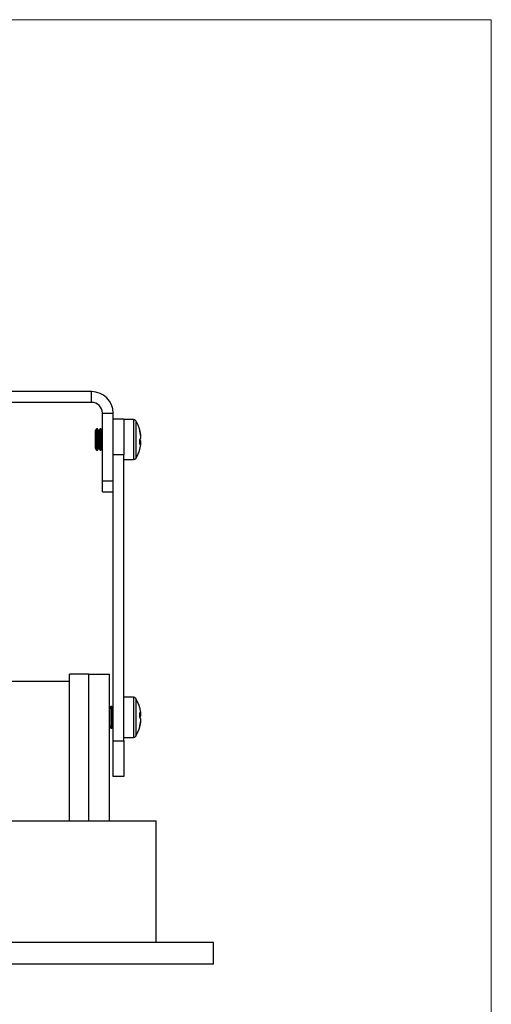
# Model space of a CAD drawing. Units: millimetres. Extents: x 10 to 410, y 10 to 287.
# Drawn here: x 344 to 410, y 149 to 287 of the extents above; entities that cross this region are included whole.
import ezdxf

# ---------------------------------------------------------------- set-up
doc = ezdxf.new("R2010")
doc.units = ezdxf.units.MM

msp = doc.modelspace()

# ---------------------------------------------------------------- linework, layer by layer
at = {"color": 7, "linetype": 'Continuous', "lineweight": 18}
for p, q in [((10, 287), (410, 287)), ((410, 287), (410, 10))]:
    msp.add_line(p, q, dxfattribs=at)
at = {"color": 7, "linetype": 'Continuous', "lineweight": 25}
for p, q in [((354.22, 235.01), (342.1, 235.01)), ((354.22, 233.51), (354.22, 235.01)), ((354.22, 233.51), (342.1, 233.51)), ((355.72, 232.01), (357.22, 232.01)), ((355.72, 222.51), (355.72, 232.01)), ((357.22, 222.51), (357.22, 232.01)), ((357.22, 231.2), (358.72, 231.2)), ((358.72, 231.2), (358.72, 226.2)), ((360.06, 231.11), (358.72, 231.11)), ((354.91, 229.81), (354.72, 229.52)), ((354.72, 229.52), (354.72, 227.09)), ((355.02, 229.81), (354.91, 229.81)), ((354.91, 229.81), (354.91, 226.81)), ((355.22, 229.52), (355.02, 229.81)), ((355.02, 229.81), (355.02, 226.81)), ((355.41, 229.81), (355.22, 229.52)), ((355.22, 229.52), (355.22, 227.09)), ((355.52, 229.81), (355.41, 229.81)), ((355.41, 229.81), (355.41, 226.81)), ((355.72, 229.52), (355.52, 229.81)), ((355.52, 229.81), (355.52, 226.81)), ((361.07, 228.75), (361.09, 228.76)), ((354.72, 227.09), (354.91, 226.81)), ((355.02, 226.81), (355.22, 227.09)), ((355.22, 227.09), (355.41, 226.81)), ((355.52, 226.81), (355.72, 227.09)), ((361.09, 228.05), (360.94, 228.06)), ((360.94, 227.87), (361.09, 227.85)), ((354.91, 226.81), (355.02, 226.81)), ((355.41, 226.81), (355.52, 226.81)), ((358.72, 226.2), (357.22, 226.2)), ((357.22, 186.2), (357.22, 226.2)), ((358.72, 186.2), (358.72, 226.2)), ((358.72, 225.51), (360.06, 225.51)), ((357.22, 222.51), (355.72, 222.51)), ((355.72, 221), (355.72, 222.51)), ((355.72, 221), (357.22, 221)), ((351.12, 175.01), (351.12, 195.51)), ((353.79, 195.51), (351.12, 195.51)), ((353.79, 195.51), (353.79, 175.01)), ((353.79, 195.51), (356.72, 195.51)), ((356.72, 194.01), (356.72, 195.51)), ((351.12, 194.51), (308.72, 194.51)), ((356.72, 189.29), (356.72, 194.01)), ((360.06, 192.29), (358.72, 192.29)), ((356.91, 190.99), (356.72, 190.7)), ((357.02, 190.99), (356.91, 190.99)), ((356.91, 190.99), (356.91, 189.88)), ((357.22, 190.7), (357.02, 190.99)), ((357.02, 190.99), (357.02, 189.88)), ((360.94, 189.92), (361.09, 189.94)), ((356.72, 188.01), (356.72, 189.29)), ((356.91, 189.88), (356.91, 187.99)), ((357.02, 189.88), (357.02, 187.99)), ((361.09, 189.74), (360.94, 189.73)), ((361.07, 189.04), (361.09, 189.03)), ((356.72, 188.27), (356.91, 187.99)), ((356.72, 175.01), (356.72, 188.01)), ((356.91, 187.99), (357.02, 187.99)), ((357.02, 187.99), (357.22, 188.27)), ((357.22, 186.2), (358.72, 186.2)), ((357.22, 181.2), (357.22, 186.2)), ((358.72, 186.69), (360.06, 186.69)), ((358.72, 186.2), (358.72, 181.2)), ((358.72, 181.2), (357.22, 181.2)), ((317.73, 175.01), (363.22, 175.01)), ((363.22, 158.01), (363.22, 175.01)), ((371.22, 158.01), (317.19, 158.01)), ((371.22, 155.01), (371.22, 158.01)), ((371.22, 155.01), (317.27, 155.01))]:
    msp.add_line(p, q, dxfattribs=at)
at = {"color": 8, "linetype": 'Continuous', "lineweight": 25}
for p, q in [((360.06, 231.11), (360.06, 225.51)), ((360.37, 230.93), (360.37, 225.68)), ((360.06, 192.29), (360.06, 186.79)), ((360.37, 192.11), (360.37, 186.95)), ((360.06, 186.79), (360.06, 186.69)), ((360.37, 186.95), (360.37, 186.86))]:
    msp.add_line(p, q, dxfattribs=at)
at = {"color": 7, "linetype": 'Continuous', "lineweight": 25, "flags": 128}
for points in [[(361.07, 227.86), (361.08, 227.93), (361.09, 228.05)], [(361.09, 189.74), (361.08, 189.86), (361.07, 189.93)]]:
    msp.add_lwpolyline(points, dxfattribs=at)
at = {"color": 7, "linetype": 'Continuous', "lineweight": 25}
for centre, radius, start, end in [((354.22, 232.01), 3, 0, 90), ((354.22, 232.01), 1.5, 0, 90), ((360.06, 230.75), 0.36, 31.7263, 90), ((356.12, 228.31), 5, 15.2575, 31.7263), ((356.49, 228.41), 4.61, 4.3465, 15.825), ((360.52, 229.57), 0.415, 346.9795, 13.0205), ((356.36, 228.2), 4.75, 4.3583, 15.6178), ((360.46, 228.76), 0.662, 315.3329, 342.7638), ((360.46, 227.85), 0.663, 17.2377, 44.6655), ((355.58, 227.95), 5.36, 356.3877, 3.6123), ((360.61, 228.01), 0.507, 309.2742, 342.0872), ((356.49, 228.2), 4.61, 344.175, 355.6535), ((356.12, 228.31), 5, 328.2737, 344.7425), ((360.06, 225.87), 0.36, 270, 328.2737), ((360.06, 191.93), 0.36, 31.7263, 90), ((356.12, 189.49), 5, 15.3825, 31.7263), ((356.48, 189.59), 4.62, 4.3437, 15.8138), ((360.61, 189.78), 0.502, 18.098, 51.0478), ((355.58, 189.83), 5.36, 356.39, 3.61), ((360.46, 189.94), 0.656, 315.0785, 342.6009), ((360.46, 189.03), 0.656, 17.3991, 44.9215), ((356.35, 189.59), 4.75, 344.3912, 355.6449), ((356.48, 189.38), 4.62, 344.1863, 355.6563), ((356.12, 189.49), 5, 328.2737, 344.6175), ((360.53, 188.22), 0.408, 346.8643, 13.1357), ((360.06, 187.05), 0.36, 270, 328.2737)]:
    msp.add_arc(centre, radius, start, end, dxfattribs=at)

doc.saveas('drawing.dxf')
